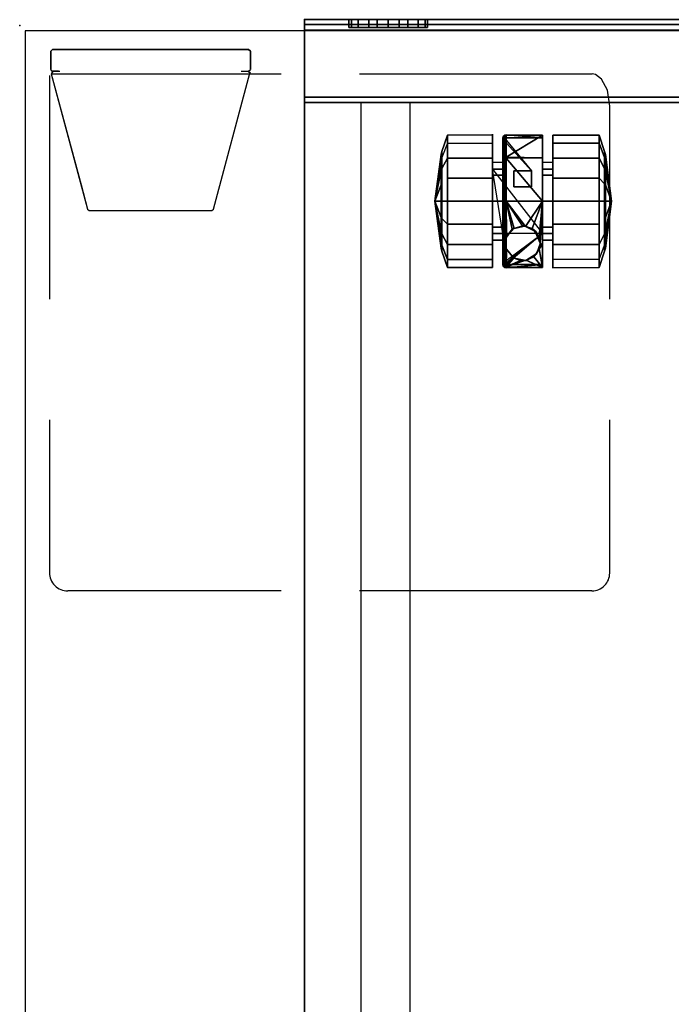
# Model space of a CAD drawing. Units: inches. Extents: x -74 to 74, y -74 to 87.
# Drawn here: x -74 to -66, y 13 to 24 of the extents above; entities that cross this region are included whole.
import ezdxf

# ---------------------------------------------------------------- set-up
doc = ezdxf.new("R2010")
doc.units = ezdxf.units.IN
doc.header["$MEASUREMENT"] = 0
for name, color, linetype in [('STORAGE', 4, 'Continuous'), ('STORAGE-CASTER', 4, 'Continuous'), ('STORAGE-FRONTLAMINATE', 4, 'Continuous'), ('STORAGE-LOCK', 4, 'Continuous'), ('STORAGE-TOPLAMINATE', 4, 'Continuous'), ('WKSURF', 6, 'Continuous')]:
    doc.layers.add(name, color=color, linetype=linetype)

# ---------------------------------------------------------------- blocks, each defined once
blk = doc.blocks.new('VFM11K_18BFL03L_0T')
at = {"layer": 'STORAGE'}
blk.add_point((15.646, 0), dxfattribs=at)
for points in [[(0, 17.875, 20.234), (0, 0.932, 20.234), (15.646, 0.932, 20.234), (15.646, 17.875, 20.234)], [(0, 17.875, 20.159), (0, 0.932, 20.159), (15.646, 0.932, 20.159), (15.646, 17.875, 20.159)], [(15.646, 17.875, 20.234), (15.646, 17.875, 20.159), (15.646, 0.932, 20.159), (15.646, 0.932, 20.234)], [(15.646, 0.932, 20.159), (15.646, 0.932, 2.534), (15.646, 17.875, 2.534), (15.646, 17.875, 20.159)], [(15.646, 17.875, 2.534), (15.646, 17.875, 1.034), (15.646, 0.119, 1.034), (15.646, 0.119, 2.534)], [(15.646, 17.125, 1.034), (15.007, 17.125, 1.034), (15.007, 0.932, 1.034), (15.646, 0.932, 1.034)], [(15.646, 17.125, 2.534), (15.007, 17.125, 2.534), (15.007, 0.932, 2.534), (15.646, 0.932, 2.534)], [(15.646, 16.578, 2.534), (14.455, 16.578, 2.534), (14.455, 0.932, 2.534), (15.646, 0.932, 2.534)], [(15.646, 16.578, 20.159), (14.455, 16.578, 20.159), (14.455, 0.932, 20.159), (15.646, 0.932, 20.159)], [(0, 0.932, 20.234), (0, 0.932, 20.159), (15.646, 0.932, 20.159), (15.646, 0.932, 20.234)], [(0, 0.932, 1.034), (0, 0.119, 1.034), (15.646, 0.119, 1.034), (15.646, 0.932, 1.034)], [(0, 0.932, 2.534), (0, 0.119, 2.534), (15.646, 0.119, 2.534), (15.646, 0.932, 2.534)], [(15.646, 0.932, 20.159), (14.455, 0.932, 20.159), (14.455, 0.932, 2.534), (15.646, 0.932, 2.534)], [(0, 0.119, 2.534), (0, 0.119, 1.034), (15.646, 0.119, 1.034), (15.646, 0.119, 2.534)]]:
    blk.add_3dface(points, dxfattribs=at)
at = {"layer": 'STORAGE-CASTER'}
for points in [[(12.329, 2.701, 0.333), (12.267, 2.54, 0.426), (12.267, 2.607, 0.81), (12.329, 2.791, 0.842)], [(12.329, 2.791, 0.842), (12.267, 2.607, 0.81), (12.267, 2.412, 1.148), (12.329, 2.532, 1.291)], [(12.329, 2.791, 0.842), (12.329, 2.532, 1.291), (12.849, 2.532, 1.291), (12.849, 2.791, 0.842)], [(13.374, 2.759, 0.459), (13.374, 2.759, 0.459), (12.965, 2.759, 0.459), (13.374, 2.795, 0.816)], [(12.965, 2.792, 0.839), (12.965, 2.792, 0.839), (13.374, 2.795, 0.816), (12.965, 2.759, 0.459)], [(13.374, 2.795, 0.816), (13.374, 2.795, 0.816), (12.965, 2.792, 0.839), (13.374, 2.785, 0.836)], [(13.154, 2.712, 1.069), (13.154, 2.712, 1.069), (13.374, 2.785, 0.836), (12.965, 2.792, 0.839)], [(12.965, 2.534, 1.289), (12.965, 2.534, 1.289), (13.002, 2.584, 1.243), (12.965, 2.792, 0.839)], [(12.965, 2.792, 0.839), (13.002, 2.584, 1.243), (13.043, 2.641, 1.173), (13.065, 2.673, 1.135)], [(13.151, 2.712, 1.069), (13.151, 2.712, 1.069), (12.965, 2.792, 0.839), (13.065, 2.673, 1.135)], [(12.965, 2.792, 0.839), (12.965, 2.792, 0.839), (13.151, 2.712, 1.069), (13.154, 2.712, 1.069)], [(13.374, 2.785, 0.836), (13.374, 2.785, 0.836), (13.154, 2.712, 1.069), (13.214, 2.714, 1.066)], [(13.214, 2.714, 1.066), (13.214, 2.714, 1.066), (13.287, 2.689, 1.11), (13.374, 2.785, 0.836)], [(13.289, 2.688, 1.111), (13.289, 2.688, 1.111), (13.374, 2.785, 0.836), (13.287, 2.689, 1.11)], [(13.374, 2.785, 0.836), (13.374, 2.785, 0.836), (13.289, 2.688, 1.111), (13.373, 2.586, 1.241)], [(13.373, 2.586, 1.241), (13.373, 2.586, 1.241), (13.374, 2.584, 1.243), (13.374, 2.785, 0.836)], [(13.374, 2.795, 0.816), (13.374, 2.795, 0.816), (13.392, 2.791, 0.815), (13.374, 2.759, 0.459)], [(13.392, 2.791, 0.815), (13.392, 2.791, 0.815), (13.374, 2.795, 0.816), (13.374, 2.785, 0.836)], [(13.389, 2.756, 0.459), (13.389, 2.756, 0.459), (13.374, 2.759, 0.459), (13.392, 2.791, 0.815)], [(13.374, 2.785, 0.836), (13.374, 2.785, 0.836), (13.392, 2.539, 1.278), (13.392, 2.791, 0.815)], [(13.392, 2.539, 1.278), (13.392, 2.539, 1.278), (13.374, 2.785, 0.836), (13.374, 2.584, 1.243)], [(13.392, 2.791, 0.815), (13.392, 2.791, 0.815), (13.392, 2.754, 0.459), (13.389, 2.756, 0.459)], [(13.392, 2.754, 0.459), (13.392, 2.754, 0.459), (13.392, 2.791, 0.815), (13.408, 2.776, 0.813)], [(13.408, 2.776, 0.813), (13.392, 2.791, 0.815), (13.392, 2.539, 1.278), (13.408, 2.529, 1.267)], [(13.408, 2.776, 0.813), (13.408, 2.776, 0.813), (13.403, 2.745, 0.459), (13.392, 2.754, 0.459)], [(13.403, 2.745, 0.459), (13.403, 2.745, 0.459), (13.408, 2.776, 0.813), (13.406, 2.737, 0.459)], [(13.406, 2.737, 0.459), (13.408, 2.776, 0.813), (13.412, 2.758, 0.811), (13.412, 2.719, 0.459)], [(13.412, 2.518, 1.253), (13.412, 2.758, 0.811), (13.408, 2.776, 0.813), (13.408, 2.529, 1.267)], [(14.038, 2.791, 0.842), (14.038, 2.701, 0.333), (13.528, 2.701, 0.333), (13.528, 2.791, 0.842)], [(14.038, 2.532, 1.291), (14.038, 2.791, 0.842), (13.528, 2.791, 0.842), (13.528, 2.532, 1.291)], [(14.038, 2.532, 1.291), (14.1, 2.412, 1.148), (14.1, 2.607, 0.81), (14.038, 2.791, 0.842)], [(14.038, 2.791, 0.842), (14.1, 2.607, 0.81), (14.1, 2.54, 0.426), (14.038, 2.701, 0.333)], [(12.329, 2.305, 0), (12.329, 2.701, 0.333), (12.849, 2.701, 0.333), (12.849, 2.305, 0)], [(13.392, 2.754, 0.459), (12.965, 2.408, 0.459), (13.374, 2.759, 0.459), (13.392, 2.754, 0.459)], [(13.392, 2.754, 0.459), (13.392, 2.754, 0.459), (13.406, 2.737, 0.459), (12.965, 2.408, 0.459)], [(13.154, 2.713, 1.594), (13.154, 2.713, 1.594), (13.043, 2.641, 1.173), (13.037, 2.645, 1.594)], [(13.043, 2.641, 1.173), (13.043, 2.641, 1.173), (13.154, 2.713, 1.594), (13.065, 2.673, 1.135)], [(13.154, 2.713, 1.594), (13.154, 2.713, 1.594), (13.154, 2.712, 1.069), (13.065, 2.673, 1.135)], [(13.151, 2.712, 1.069), (13.151, 2.712, 1.069), (13.065, 2.673, 1.135), (13.154, 2.712, 1.069)], [(13.154, 2.712, 1.069), (13.154, 2.712, 1.069), (13.154, 2.713, 1.594), (13.214, 2.714, 1.066)], [(13.287, 2.689, 1.594), (13.287, 2.689, 1.594), (13.214, 2.714, 1.066), (13.154, 2.713, 1.594)], [(13.214, 2.714, 1.066), (13.214, 2.714, 1.066), (13.287, 2.689, 1.594), (13.287, 2.689, 1.11)], [(13.287, 2.689, 1.11), (13.287, 2.689, 1.11), (13.287, 2.689, 1.594), (13.289, 2.688, 1.111)], [(13.289, 2.688, 1.111), (13.287, 2.689, 1.594), (13.374, 2.586, 1.594), (13.373, 2.586, 1.241)], [(14.038, 2.701, 0.333), (14.038, 2.305, 0), (13.528, 2.305, 0), (13.528, 2.701, 0.333)], [(14.038, 2.701, 0.333), (14.1, 2.54, 0.426), (14.1, 2.241, 0.175), (14.038, 2.305, 0)], [(12.189, 2.046, 0.711), (12.189, 2.046, 0.711), (12.258, 2.574, 0.804), (12.258, 2.51, 0.443)], [(12.258, 2.39, 1.122), (12.258, 2.39, 1.122), (12.258, 2.574, 0.804), (12.189, 2.046, 0.711)], [(12.258, 2.39, 1.122), (12.267, 2.412, 1.148), (12.267, 2.607, 0.81), (12.258, 2.574, 0.804)], [(12.258, 2.574, 0.804), (12.267, 2.607, 0.81), (12.267, 2.54, 0.426), (12.258, 2.51, 0.443)], [(13.002, 2.584, 1.243), (13.002, 2.584, 1.243), (12.965, 2.534, 1.289), (12.992, 2.534, 1.289)], [(13.037, 2.645, 1.594), (12.992, 2.534, 1.289), (12.992, 2.534, 1.289), (12.991, 2.519, 1.594)], [(13.002, 2.584, 1.243), (13.002, 2.584, 1.243), (12.992, 2.534, 1.289), (13.037, 2.645, 1.594)], [(13.002, 2.584, 1.243), (13.002, 2.584, 1.243), (13.037, 2.645, 1.594), (13.043, 2.641, 1.173)], [(13.374, 2.586, 1.594), (13.374, 2.586, 1.594), (13.374, 2.584, 1.243), (13.373, 2.586, 1.241)], [(13.374, 2.451, 1.594), (13.374, 2.451, 1.594), (13.374, 2.454, 1.348), (13.374, 2.586, 1.594)], [(13.385, 2.519, 1.299), (13.385, 2.519, 1.299), (13.374, 2.586, 1.594), (13.374, 2.454, 1.348)], [(13.374, 2.586, 1.594), (13.374, 2.586, 1.594), (13.385, 2.519, 1.299), (13.382, 2.541, 1.28)], [(13.374, 2.584, 1.243), (13.374, 2.584, 1.243), (13.374, 2.586, 1.594), (13.382, 2.541, 1.28)], [(13.374, 2.584, 1.243), (13.374, 2.584, 1.243), (13.382, 2.541, 1.28), (13.392, 2.539, 1.278)], [(14.109, 2.51, 0.443), (14.1, 2.54, 0.426), (14.1, 2.607, 0.81), (14.109, 2.574, 0.804)], [(14.109, 2.574, 0.804), (14.1, 2.607, 0.81), (14.1, 2.412, 1.148), (14.109, 2.39, 1.122)], [(14.178, 2.046, 0.711), (14.178, 2.046, 0.711), (14.109, 2.574, 0.804), (14.109, 2.39, 1.122)], [(14.178, 2.046, 0.711), (14.178, 2.046, 0.711), (14.109, 2.51, 0.443), (14.109, 2.574, 0.804)], [(12.189, 2.046, 0.711), (12.189, 2.046, 0.711), (12.258, 2.51, 0.443), (12.258, 2.229, 0.207)], [(12.258, 2.51, 0.443), (12.267, 2.54, 0.426), (12.267, 2.241, 0.175), (12.258, 2.229, 0.207)], [(12.329, 2.532, 1.291), (12.267, 2.412, 1.148), (12.267, 2.046, 1.281), (12.329, 2.046, 1.468)], [(12.329, 2.532, 1.291), (12.329, 2.046, 1.468), (12.849, 2.046, 1.468), (12.849, 2.532, 1.291)], [(12.965, 2.484, 0.763), (12.965, 2.408, 0.459), (12.849, 2.408, 0.459), (12.849, 2.484, 0.763)], [(12.965, 2.339, 1.041), (12.965, 2.484, 0.763), (12.849, 2.484, 0.763), (12.849, 2.339, 1.041)], [(12.992, 2.534, 1.289), (12.992, 2.534, 1.289), (12.992, 2.534, 1.289), (12.965, 2.534, 1.289)], [(12.992, 2.534, 1.289), (12.992, 2.534, 1.289), (12.965, 2.534, 1.289), (12.994, 2.519, 1.3)], [(12.965, 2.046, 1.468), (12.965, 2.046, 1.468), (12.994, 2.519, 1.3), (12.965, 2.534, 1.289)], [(12.994, 2.519, 1.3), (12.994, 2.519, 1.3), (12.965, 2.046, 1.468), (13.002, 2.454, 1.348)], [(12.965, 2.046, 1.468), (12.965, 2.046, 1.468), (13.005, 2.446, 1.353), (13.002, 2.454, 1.348)], [(12.965, 2.046, 1.468), (13.081, 2.353, 1.402), (13.045, 2.398, 1.379), (13.005, 2.446, 1.353)], [(12.991, 2.519, 1.594), (12.992, 2.534, 1.289), (12.994, 2.519, 1.3), (13.002, 2.454, 1.348)], [(13.002, 2.454, 1.348), (13.002, 2.454, 1.348), (13.005, 2.446, 1.353), (12.991, 2.519, 1.594)], [(13.045, 2.398, 1.379), (13.045, 2.398, 1.379), (12.991, 2.519, 1.594), (13.005, 2.446, 1.353)], [(12.991, 2.519, 1.594), (12.991, 2.519, 1.594), (13.045, 2.398, 1.379), (13.037, 2.392, 1.594)], [(13.287, 2.348, 1.594), (13.287, 2.348, 1.594), (13.306, 2.361, 1.399), (13.374, 2.451, 1.594)], [(13.373, 2.452, 1.349), (13.373, 2.452, 1.349), (13.374, 2.451, 1.594), (13.306, 2.361, 1.399)], [(13.306, 2.361, 1.399), (13.306, 2.361, 1.399), (13.374, 2.046, 1.468), (13.373, 2.452, 1.349)], [(13.374, 2.451, 1.594), (13.374, 2.451, 1.594), (13.373, 2.452, 1.349), (13.374, 2.454, 1.348)], [(13.374, 2.454, 1.348), (13.374, 2.454, 1.348), (13.373, 2.452, 1.349), (13.374, 2.046, 1.468)], [(13.385, 2.519, 1.299), (13.385, 2.519, 1.299), (13.374, 2.046, 1.468), (13.392, 2.046, 1.463)], [(13.374, 2.046, 1.468), (13.374, 2.046, 1.468), (13.385, 2.519, 1.299), (13.374, 2.454, 1.348)], [(13.385, 2.519, 1.299), (13.385, 2.519, 1.299), (13.392, 2.539, 1.278), (13.382, 2.541, 1.28)], [(13.392, 2.539, 1.278), (13.392, 2.539, 1.278), (13.385, 2.519, 1.299), (13.392, 2.046, 1.463)], [(13.408, 2.529, 1.267), (13.392, 2.539, 1.278), (13.392, 2.046, 1.463), (13.408, 2.046, 1.448)], [(13.412, 2.046, 1.43), (13.412, 2.518, 1.253), (13.408, 2.529, 1.267), (13.408, 2.046, 1.448)], [(13.528, 2.484, 0.763), (13.528, 2.408, 0.459), (13.412, 2.408, 0.459), (13.412, 2.484, 0.763)], [(13.528, 2.339, 1.041), (13.528, 2.484, 0.763), (13.412, 2.484, 0.763), (13.412, 2.339, 1.041)], [(14.038, 2.046, 1.468), (14.038, 2.532, 1.291), (13.528, 2.532, 1.291), (13.528, 2.046, 1.468)], [(14.038, 2.046, 1.468), (14.1, 2.046, 1.281), (14.1, 2.412, 1.148), (14.038, 2.532, 1.291)], [(14.109, 2.229, 0.207), (14.1, 2.241, 0.175), (14.1, 2.54, 0.426), (14.109, 2.51, 0.443)], [(14.109, 2.229, 0.207), (14.109, 2.229, 0.207), (14.109, 2.51, 0.443), (14.178, 2.046, 0.711)], [(12.189, 2.046, 0.711), (12.189, 2.046, 0.711), (12.258, 2.046, 1.247), (12.258, 2.39, 1.122)], [(12.258, 2.046, 1.247), (12.267, 2.046, 1.281), (12.267, 2.412, 1.148), (12.258, 2.39, 1.122)], [(12.965, 2.046, 1.152), (12.965, 2.339, 1.041), (12.849, 2.339, 1.041), (12.849, 2.046, 1.152)], [(13.528, 1.684, 0.459), (13.528, 1.684, 0.459), (12.965, 2.408, 0.459), (13.412, 2.408, 0.459)], [(13.156, 2.332, 1.411), (13.156, 2.332, 1.411), (13.081, 2.353, 1.402), (12.965, 2.046, 1.468)], [(12.965, 2.046, 1.468), (12.965, 2.046, 1.468), (13.374, 2.046, 1.468), (13.156, 2.332, 1.411)], [(13.081, 2.353, 1.402), (13.081, 2.353, 1.402), (13.037, 2.392, 1.594), (13.045, 2.398, 1.379)], [(13.037, 2.392, 1.594), (13.037, 2.392, 1.594), (13.081, 2.353, 1.402), (13.156, 2.332, 1.411)], [(13.156, 2.332, 1.411), (13.156, 2.332, 1.411), (13.154, 2.325, 1.594), (13.037, 2.392, 1.594)], [(13.285, 2.354, 1.402), (13.285, 2.354, 1.402), (13.154, 2.325, 1.594), (13.193, 2.322, 1.415)], [(13.154, 2.325, 1.594), (13.154, 2.325, 1.594), (13.285, 2.354, 1.402), (13.287, 2.348, 1.594)], [(13.156, 2.332, 1.411), (13.156, 2.332, 1.411), (13.193, 2.322, 1.415), (13.154, 2.325, 1.594)], [(13.193, 2.322, 1.415), (13.193, 2.322, 1.415), (13.156, 2.332, 1.411), (13.374, 2.046, 1.468)], [(13.285, 2.354, 1.402), (13.285, 2.354, 1.402), (13.193, 2.322, 1.415), (13.374, 2.046, 1.468)], [(13.306, 2.361, 1.399), (13.306, 2.361, 1.399), (13.287, 2.348, 1.594), (13.285, 2.354, 1.402)], [(13.374, 2.046, 1.468), (13.374, 2.046, 1.468), (13.306, 2.361, 1.399), (13.285, 2.354, 1.402)], [(13.528, 2.046, 1.152), (13.528, 2.339, 1.041), (13.412, 2.339, 1.041), (13.412, 2.046, 1.152)], [(14.109, 2.39, 1.122), (14.1, 2.412, 1.148), (14.1, 2.046, 1.281), (14.109, 2.046, 1.247)], [(14.109, 2.39, 1.122), (14.109, 2.39, 1.122), (14.109, 2.046, 1.247), (14.178, 2.046, 0.711)], [(12.189, 2.046, 0.711), (12.189, 2.046, 0.711), (12.258, 2.229, 0.207), (12.258, 2.046, 0.175)], [(12.258, 2.229, 0.207), (12.267, 2.241, 0.175), (12.267, 2.046, 0.141), (12.258, 2.046, 0.175)], [(12.329, 1.787, 0), (12.329, 2.305, 0), (12.849, 2.305, 0), (12.849, 1.787, 0)], [(14.038, 2.305, 0), (14.038, 1.787, 0), (13.528, 1.787, 0), (13.528, 2.305, 0)], [(14.109, 2.046, 0.175), (14.1, 2.046, 0.141), (14.1, 2.241, 0.175), (14.109, 2.229, 0.207)], [(14.178, 2.046, 0.711), (14.178, 2.046, 0.711), (14.109, 2.046, 0.175), (14.109, 2.229, 0.207)], [(12.189, 2.046, 0.711), (12.189, 2.046, 0.711), (12.258, 2.046, 0.175), (12.258, 1.863, 0.207)], [(12.189, 2.046, 0.711), (12.189, 2.046, 0.711), (12.258, 1.518, 0.804), (12.258, 1.701, 1.122)], [(12.189, 2.046, 0.711), (12.189, 2.046, 0.711), (12.258, 1.582, 0.443), (12.258, 1.518, 0.804)], [(12.258, 1.863, 0.207), (12.258, 1.863, 0.207), (12.258, 1.582, 0.443), (12.189, 2.046, 0.711)], [(12.258, 1.701, 1.122), (12.258, 1.701, 1.122), (12.258, 2.046, 1.247), (12.189, 2.046, 0.711)], [(12.258, 1.701, 1.122), (12.267, 1.679, 1.148), (12.267, 2.046, 1.281), (12.258, 2.046, 1.247)], [(12.258, 2.046, 0.175), (12.267, 2.046, 0.141), (12.267, 1.851, 0.175), (12.258, 1.863, 0.207)], [(12.329, 2.046, 1.468), (12.267, 2.046, 1.281), (12.267, 1.679, 1.148), (12.329, 1.56, 1.291)], [(12.329, 2.046, 1.468), (12.329, 1.56, 1.291), (12.849, 1.56, 1.291), (12.849, 2.046, 1.468)], [(12.965, 1.753, 1.041), (12.965, 2.046, 1.152), (12.849, 2.046, 1.152), (12.849, 1.753, 1.041)], [(13.374, 2.046, 1.468), (13.374, 2.046, 1.468), (12.965, 2.046, 1.468), (13.374, 1.56, 1.286)], [(12.965, 1.558, 1.289), (12.965, 1.558, 1.289), (13.374, 1.56, 1.286), (12.965, 2.046, 1.468)], [(13.374, 1.56, 1.286), (13.392, 1.552, 1.278), (13.392, 2.046, 1.463), (13.374, 2.046, 1.468)], [(13.408, 2.046, 1.448), (13.392, 2.046, 1.463), (13.392, 1.552, 1.278), (13.408, 1.562, 1.267)], [(13.412, 1.574, 1.253), (13.412, 2.046, 1.43), (13.408, 2.046, 1.448), (13.408, 1.562, 1.267)], [(13.528, 1.753, 1.041), (13.528, 2.046, 1.152), (13.412, 2.046, 1.152), (13.412, 1.753, 1.041)], [(14.038, 1.56, 1.291), (14.038, 2.046, 1.468), (13.528, 2.046, 1.468), (13.528, 1.56, 1.291)], [(14.038, 1.56, 1.291), (14.1, 1.679, 1.148), (14.1, 2.046, 1.281), (14.038, 2.046, 1.468)], [(14.109, 2.046, 1.247), (14.1, 2.046, 1.281), (14.1, 1.679, 1.148), (14.109, 1.701, 1.122)], [(14.109, 1.863, 0.207), (14.1, 1.851, 0.175), (14.1, 2.046, 0.141), (14.109, 2.046, 0.175)], [(14.178, 2.046, 0.711), (14.178, 2.046, 0.711), (14.109, 1.863, 0.207), (14.109, 2.046, 0.175)], [(14.178, 2.046, 0.711), (14.178, 2.046, 0.711), (14.109, 2.046, 1.247), (14.109, 1.701, 1.122)], [(14.178, 2.046, 0.711), (14.178, 2.046, 0.711), (14.109, 1.582, 0.443), (14.109, 1.863, 0.207)], [(14.178, 2.046, 0.711), (14.178, 2.046, 0.711), (14.109, 1.518, 0.804), (14.109, 1.582, 0.443)], [(14.109, 1.701, 1.122), (14.109, 1.701, 1.122), (14.109, 1.518, 0.804), (14.178, 2.046, 0.711)], [(12.258, 1.863, 0.207), (12.267, 1.851, 0.175), (12.267, 1.552, 0.426), (12.258, 1.582, 0.443)], [(12.329, 1.391, 0.333), (12.267, 1.552, 0.426), (12.267, 1.851, 0.175), (12.329, 1.787, 0)], [(12.329, 1.391, 0.333), (12.329, 1.787, 0), (12.849, 1.787, 0), (12.849, 1.391, 0.333)], [(13.089, 1.705, 0.459), (13.089, 1.884, 0.459), (13.288, 1.884, 0.459), (13.288, 1.705, 0.459)], [(14.038, 1.787, 0), (14.038, 1.391, 0.333), (13.528, 1.391, 0.333), (13.528, 1.787, 0)], [(14.109, 1.582, 0.443), (14.1, 1.552, 0.426), (14.1, 1.851, 0.175), (14.109, 1.863, 0.207)], [(12.258, 1.518, 0.804), (12.267, 1.484, 0.81), (12.267, 1.679, 1.148), (12.258, 1.701, 1.122)], [(12.329, 1.56, 1.291), (12.267, 1.679, 1.148), (12.267, 1.484, 0.81), (12.329, 1.301, 0.842)], [(12.965, 1.608, 0.763), (12.965, 1.753, 1.041), (12.849, 1.753, 1.041), (12.849, 1.608, 0.763)], [(13.392, 1.338, 0.459), (13.089, 1.705, 0.459), (13.406, 1.355, 0.459)], [(13.528, 1.608, 0.763), (13.528, 1.753, 1.041), (13.412, 1.753, 1.041), (13.412, 1.608, 0.763)], [(14.038, 1.301, 0.842), (14.1, 1.484, 0.81), (14.1, 1.679, 1.148), (14.038, 1.56, 1.291)], [(14.109, 1.701, 1.122), (14.1, 1.679, 1.148), (14.1, 1.484, 0.81), (14.109, 1.518, 0.804)], [(12.258, 1.582, 0.443), (12.267, 1.552, 0.426), (12.267, 1.484, 0.81), (12.258, 1.518, 0.804)], [(12.329, 1.56, 1.291), (12.329, 1.301, 0.842), (12.849, 1.301, 0.842), (12.849, 1.56, 1.291)], [(13.374, 1.56, 1.286), (13.374, 1.56, 1.286), (12.965, 1.558, 1.289), (13.374, 1.549, 1.282)], [(12.965, 1.3, 0.839), (12.965, 1.3, 0.839), (13.374, 1.549, 1.282), (12.965, 1.558, 1.289)], [(13.374, 1.549, 1.282), (13.374, 1.549, 1.282), (13.392, 1.552, 1.278), (13.374, 1.56, 1.286)], [(13.408, 1.562, 1.267), (13.392, 1.552, 1.278), (13.392, 1.301, 0.815), (13.408, 1.316, 0.813)], [(13.412, 1.334, 0.811), (13.412, 1.574, 1.253), (13.408, 1.562, 1.267), (13.408, 1.316, 0.813)], [(14.038, 1.301, 0.842), (14.038, 1.56, 1.291), (13.528, 1.56, 1.291), (13.528, 1.301, 0.842)], [(14.109, 1.518, 0.804), (14.1, 1.484, 0.81), (14.1, 1.552, 0.426), (14.109, 1.582, 0.443)], [(12.329, 1.301, 0.842), (12.267, 1.484, 0.81), (12.267, 1.552, 0.426), (12.329, 1.391, 0.333)], [(13.374, 1.549, 1.282), (13.374, 1.549, 1.282), (12.965, 1.3, 0.839), (13.374, 1.307, 0.835)], [(13.374, 1.307, 0.835), (13.392, 1.301, 0.815), (13.392, 1.552, 1.278), (13.374, 1.549, 1.282)], [(14.038, 1.391, 0.333), (14.1, 1.552, 0.426), (14.1, 1.484, 0.81), (14.038, 1.301, 0.842)], [(12.329, 1.301, 0.842), (12.329, 1.391, 0.333), (12.849, 1.391, 0.333), (12.849, 1.301, 0.842)], [(12.965, 1.333, 0.459), (12.965, 1.333, 0.459), (13.374, 1.297, 0.816), (12.965, 1.3, 0.839)], [(13.374, 1.297, 0.816), (13.374, 1.297, 0.816), (12.965, 1.333, 0.459), (13.374, 1.333, 0.459)], [(13.374, 1.333, 0.459), (13.374, 1.333, 0.459), (13.392, 1.338, 0.459), (13.374, 1.297, 0.816)], [(13.392, 1.301, 0.815), (13.392, 1.301, 0.815), (13.374, 1.297, 0.816), (13.392, 1.338, 0.459)], [(13.396, 1.34, 0.459), (13.396, 1.34, 0.459), (13.408, 1.316, 0.813), (13.392, 1.301, 0.815)], [(13.392, 1.301, 0.815), (13.392, 1.301, 0.815), (13.392, 1.338, 0.459), (13.396, 1.34, 0.459)], [(13.408, 1.316, 0.813), (13.408, 1.316, 0.813), (13.396, 1.34, 0.459), (13.406, 1.355, 0.459)], [(13.408, 1.316, 0.813), (13.408, 1.316, 0.813), (13.406, 1.355, 0.459), (13.41, 1.36, 0.459)], [(13.412, 1.334, 0.811), (13.412, 1.334, 0.811), (13.408, 1.316, 0.813), (13.41, 1.36, 0.459)], [(13.41, 1.36, 0.459), (13.41, 1.36, 0.459), (13.412, 1.373, 0.459), (13.412, 1.334, 0.811)], [(13.374, 1.307, 0.835), (13.374, 1.307, 0.835), (12.965, 1.3, 0.839), (13.374, 1.297, 0.816)], [(13.374, 1.297, 0.816), (13.374, 1.297, 0.816), (13.392, 1.301, 0.815), (13.374, 1.307, 0.835)]]:
    blk.add_3dface(points, dxfattribs=at)
for points, invisible_edges in [([(12.329, 2.791, 0.842), (12.329, 2.791, 0.842), (12.849, 2.802, 0.711), (12.329, 2.701, 0.333)], 6), ([(12.849, 2.701, 0.333), (12.849, 2.701, 0.333), (12.329, 2.701, 0.333), (12.849, 2.802, 0.711)], 6), ([(12.329, 2.791, 0.842), (12.329, 2.791, 0.842), (12.849, 2.791, 0.842), (12.849, 2.802, 0.711)], 11), ([(12.849, 2.802, 0.711), (12.849, 2.802, 0.711), (12.849, 2.791, 0.842), (12.849, 2.484, 0.763)], 13), ([(12.849, 2.408, 0.459), (12.849, 2.408, 0.459), (12.849, 2.802, 0.711), (12.849, 2.484, 0.763)], 6), ([(12.849, 2.802, 0.711), (12.849, 2.802, 0.711), (12.849, 2.408, 0.459), (12.849, 2.701, 0.333)], 6), ([(12.849, 2.532, 1.291), (12.849, 2.532, 1.291), (12.849, 2.484, 0.763), (12.849, 2.791, 0.842)], 6), ([(12.965, 2.792, 0.839), (12.965, 2.792, 0.839), (12.965, 2.339, 1.041), (12.965, 2.534, 1.289)], 6), ([(12.965, 2.339, 1.041), (12.965, 2.339, 1.041), (12.965, 2.792, 0.839), (12.965, 2.484, 0.763)], 6), ([(12.965, 2.759, 0.459), (12.965, 2.759, 0.459), (12.965, 2.484, 0.763), (12.965, 2.792, 0.839)], 6), ([(13.528, 2.791, 0.842), (13.528, 2.791, 0.842), (13.528, 2.339, 1.041), (13.528, 2.532, 1.291)], 6), ([(13.528, 2.339, 1.041), (13.528, 2.339, 1.041), (13.528, 2.791, 0.842), (13.528, 2.484, 0.763)], 6), ([(13.528, 2.701, 0.333), (13.528, 2.701, 0.333), (13.528, 2.484, 0.763), (13.528, 2.791, 0.842)], 6), ([(12.329, 2.305, 0), (12.329, 2.305, 0), (12.267, 2.54, 0.426), (12.329, 2.701, 0.333)], 6), ([(12.849, 2.408, 0.459), (12.849, 2.408, 0.459), (12.849, 2.305, 0), (12.849, 2.701, 0.333)], 11), ([(13.374, 2.759, 0.459), (13.374, 2.759, 0.459), (12.965, 2.408, 0.459), (12.965, 2.759, 0.459)], 2), ([(12.965, 2.484, 0.763), (12.965, 2.484, 0.763), (12.965, 2.759, 0.459), (12.965, 2.408, 0.459)], 2), ([(13.412, 2.719, 0.459), (13.412, 2.719, 0.459), (12.965, 2.408, 0.459), (13.406, 2.737, 0.459)], 6), ([(12.965, 2.408, 0.459), (12.965, 2.408, 0.459), (13.412, 2.719, 0.459), (13.412, 2.408, 0.459)], 11), ([(13.389, 2.756, 0.459), (13.389, 2.756, 0.459), (13.392, 2.754, 0.459), (13.374, 2.759, 0.459)], 4), ([(13.406, 2.737, 0.459), (13.406, 2.737, 0.459), (13.392, 2.754, 0.459), (13.403, 2.745, 0.459)], 2), ([(13.412, 2.758, 0.811), (13.412, 2.758, 0.811), (13.412, 2.408, 0.459), (13.412, 2.719, 0.459)], 2), ([(13.412, 2.408, 0.459), (13.412, 2.408, 0.459), (13.412, 2.758, 0.811), (13.412, 2.484, 0.763)], 6), ([(13.412, 2.518, 1.253), (13.412, 2.518, 1.253), (13.412, 2.484, 0.763), (13.412, 2.758, 0.811)], 6), ([(13.528, 2.484, 0.763), (13.528, 2.484, 0.763), (13.528, 2.701, 0.333), (13.528, 2.408, 0.459)], 6), ([(13.528, 2.305, 0), (13.528, 2.305, 0), (13.528, 2.408, 0.459), (13.528, 2.701, 0.333)], 6), ([(12.329, 2.305, 0), (12.329, 2.305, 0), (12.267, 2.241, 0.175), (12.267, 2.54, 0.426)], 11), ([(12.849, 2.484, 0.763), (12.849, 2.484, 0.763), (12.849, 2.532, 1.291), (12.849, 2.339, 1.041)], 6), ([(12.849, 2.046, 1.468), (12.849, 2.046, 1.468), (12.849, 2.339, 1.041), (12.849, 2.532, 1.291)], 6), ([(12.965, 2.534, 1.289), (12.965, 2.534, 1.289), (12.965, 2.046, 1.152), (12.965, 2.046, 1.468)], 6), ([(12.965, 2.046, 1.152), (12.965, 2.046, 1.152), (12.965, 2.534, 1.289), (12.965, 2.339, 1.041)], 6), ([(13.412, 2.484, 0.763), (13.412, 2.484, 0.763), (13.412, 2.518, 1.253), (13.412, 2.339, 1.041)], 6), ([(13.412, 2.046, 1.43), (13.412, 2.046, 1.43), (13.412, 2.339, 1.041), (13.412, 2.518, 1.253)], 6), ([(13.528, 2.532, 1.291), (13.528, 2.532, 1.291), (13.528, 2.046, 1.152), (13.528, 2.046, 1.468)], 6), ([(13.528, 2.046, 1.152), (13.528, 2.046, 1.152), (13.528, 2.532, 1.291), (13.528, 2.339, 1.041)], 6), ([(13.089, 1.884, 0.459), (13.089, 1.884, 0.459), (12.849, 1.684, 0.459), (12.849, 2.408, 0.459)], 11), ([(12.965, 2.408, 0.459), (12.965, 2.408, 0.459), (13.089, 1.884, 0.459), (12.849, 2.408, 0.459)], 6), ([(12.849, 1.684, 0.459), (12.849, 1.684, 0.459), (12.849, 1.787, 0), (12.849, 2.408, 0.459)], 6), ([(12.849, 2.305, 0), (12.849, 2.305, 0), (12.849, 2.408, 0.459), (12.849, 1.787, 0)], 6), ([(12.849, 2.339, 1.041), (12.849, 2.339, 1.041), (12.849, 2.046, 1.468), (12.849, 2.046, 1.152)], 6), ([(13.412, 1.684, 0.459), (13.412, 1.684, 0.459), (12.965, 2.408, 0.459), (13.528, 1.684, 0.459)], 6), ([(13.089, 1.884, 0.459), (13.089, 1.884, 0.459), (12.965, 2.408, 0.459), (13.288, 1.884, 0.459)], 6), ([(13.528, 1.684, 0.459), (13.528, 1.684, 0.459), (13.412, 2.408, 0.459), (13.528, 2.408, 0.459)], 2), ([(13.412, 2.339, 1.041), (13.412, 2.339, 1.041), (13.412, 2.046, 1.43), (13.412, 2.046, 1.152)], 6), ([(13.528, 2.408, 0.459), (13.528, 2.408, 0.459), (13.528, 2.305, 0), (13.528, 1.684, 0.459)], 6), ([(12.329, 1.787, 0), (12.329, 1.787, 0), (12.267, 2.046, 0.141), (12.329, 2.305, 0)], 6), ([(12.267, 2.241, 0.175), (12.267, 2.241, 0.175), (12.329, 2.305, 0), (12.267, 2.046, 0.141)], 6), ([(13.528, 1.787, 0), (13.528, 1.787, 0), (13.528, 1.684, 0.459), (13.528, 2.305, 0)], 6), ([(14.1, 2.046, 0.141), (14.1, 2.046, 0.141), (14.038, 2.305, 0), (14.1, 2.241, 0.175)], 6), ([(14.038, 2.305, 0), (14.038, 2.305, 0), (14.1, 2.046, 0.141), (14.038, 1.787, 0)], 6), ([(12.267, 2.046, 0.141), (12.267, 2.046, 0.141), (12.329, 1.787, 0), (12.267, 1.851, 0.175)], 6), ([(12.849, 1.56, 1.291), (12.849, 1.56, 1.291), (12.849, 2.046, 1.152), (12.849, 2.046, 1.468)], 6), ([(12.849, 2.046, 1.152), (12.849, 2.046, 1.152), (12.849, 1.56, 1.291), (12.849, 1.753, 1.041)], 6), ([(12.965, 2.046, 1.468), (12.965, 2.046, 1.468), (12.965, 1.753, 1.041), (12.965, 1.558, 1.289)], 6), ([(12.965, 1.753, 1.041), (12.965, 1.753, 1.041), (12.965, 2.046, 1.468), (12.965, 2.046, 1.152)], 6), ([(13.412, 1.574, 1.253), (13.412, 1.574, 1.253), (13.412, 2.046, 1.152), (13.412, 2.046, 1.43)], 6), ([(13.412, 2.046, 1.152), (13.412, 2.046, 1.152), (13.412, 1.574, 1.253), (13.412, 1.753, 1.041)], 6), ([(13.528, 2.046, 1.468), (13.528, 2.046, 1.468), (13.528, 1.753, 1.041), (13.528, 1.56, 1.291)], 6), ([(13.528, 1.753, 1.041), (13.528, 1.753, 1.041), (13.528, 2.046, 1.468), (13.528, 2.046, 1.152)], 6), ([(14.1, 1.851, 0.175), (14.1, 1.851, 0.175), (14.038, 1.787, 0), (14.1, 2.046, 0.141)], 6), ([(12.849, 1.684, 0.459), (12.849, 1.684, 0.459), (13.089, 1.884, 0.459), (12.965, 1.684, 0.459)], 6), ([(12.849, 1.787, 0), (12.849, 1.787, 0), (12.849, 1.684, 0.459), (12.849, 1.391, 0.333)], 6), ([(13.089, 1.705, 0.459), (13.089, 1.705, 0.459), (12.965, 1.684, 0.459), (13.089, 1.884, 0.459)], 6), ([(13.288, 1.884, 0.459), (13.288, 1.884, 0.459), (13.412, 1.373, 0.459), (13.288, 1.705, 0.459)], 6), ([(13.412, 1.373, 0.459), (13.412, 1.373, 0.459), (13.288, 1.884, 0.459), (13.412, 1.684, 0.459)], 6), ([(13.528, 1.684, 0.459), (13.528, 1.684, 0.459), (13.528, 1.787, 0), (13.528, 1.391, 0.333)], 11), ([(14.038, 1.787, 0), (14.038, 1.787, 0), (14.1, 1.851, 0.175), (14.1, 1.552, 0.426)], 11), ([(14.038, 1.787, 0), (14.038, 1.787, 0), (14.1, 1.552, 0.426), (14.038, 1.391, 0.333)], 6), ([(12.849, 1.301, 0.842), (12.849, 1.301, 0.842), (12.849, 1.753, 1.041), (12.849, 1.56, 1.291)], 6), ([(12.849, 1.753, 1.041), (12.849, 1.753, 1.041), (12.849, 1.301, 0.842), (12.849, 1.608, 0.763)], 6), ([(12.849, 1.608, 0.763), (12.849, 1.608, 0.763), (12.849, 1.391, 0.333), (12.849, 1.684, 0.459)], 6), ([(12.965, 1.608, 0.763), (12.965, 1.608, 0.763), (12.849, 1.608, 0.763), (12.965, 1.684, 0.459)], 6), ([(12.849, 1.608, 0.763), (12.849, 1.608, 0.763), (12.849, 1.684, 0.459), (12.965, 1.684, 0.459)], 9), ([(12.965, 1.608, 0.763), (12.965, 1.608, 0.763), (12.965, 1.558, 1.289), (12.965, 1.753, 1.041)], 6), ([(12.965, 1.333, 0.459), (12.965, 1.333, 0.459), (13.089, 1.705, 0.459), (13.374, 1.333, 0.459)], 6), ([(13.089, 1.705, 0.459), (13.089, 1.705, 0.459), (12.965, 1.333, 0.459), (12.965, 1.684, 0.459)], 11), ([(12.965, 1.3, 0.839), (12.965, 1.3, 0.839), (12.965, 1.684, 0.459), (12.965, 1.333, 0.459)], 2), ([(12.965, 1.684, 0.459), (12.965, 1.684, 0.459), (12.965, 1.3, 0.839), (12.965, 1.608, 0.763)], 6), ([(13.406, 1.355, 0.459), (13.406, 1.355, 0.459), (13.089, 1.705, 0.459), (13.41, 1.36, 0.459)], 6), ([(13.288, 1.705, 0.459), (13.288, 1.705, 0.459), (13.41, 1.36, 0.459), (13.089, 1.705, 0.459)], 6), ([(13.392, 1.338, 0.459), (13.392, 1.338, 0.459), (13.374, 1.333, 0.459), (13.089, 1.705, 0.459)], 13), ([(13.41, 1.36, 0.459), (13.41, 1.36, 0.459), (13.288, 1.705, 0.459), (13.412, 1.373, 0.459)], 6), ([(13.412, 1.334, 0.811), (13.412, 1.334, 0.811), (13.412, 1.753, 1.041), (13.412, 1.574, 1.253)], 6), ([(13.412, 1.753, 1.041), (13.412, 1.753, 1.041), (13.412, 1.334, 0.811), (13.412, 1.608, 0.763)], 6), ([(13.528, 1.608, 0.763), (13.528, 1.608, 0.763), (13.412, 1.608, 0.763), (13.528, 1.684, 0.459)], 6), ([(13.412, 1.608, 0.763), (13.412, 1.608, 0.763), (13.412, 1.684, 0.459), (13.528, 1.684, 0.459)], 9), ([(13.412, 1.608, 0.763), (13.412, 1.608, 0.763), (13.412, 1.373, 0.459), (13.412, 1.684, 0.459)], 2), ([(13.528, 1.608, 0.763), (13.528, 1.608, 0.763), (13.528, 1.56, 1.291), (13.528, 1.753, 1.041)], 6), ([(13.528, 1.684, 0.459), (13.528, 1.684, 0.459), (13.528, 1.289, 0.711), (13.528, 1.608, 0.763)], 6), ([(13.528, 1.289, 0.711), (13.528, 1.289, 0.711), (13.528, 1.684, 0.459), (13.528, 1.391, 0.333)], 6), ([(12.849, 1.391, 0.333), (12.849, 1.391, 0.333), (12.849, 1.608, 0.763), (12.849, 1.301, 0.842)], 6), ([(12.965, 1.558, 1.289), (12.965, 1.558, 1.289), (12.965, 1.608, 0.763), (12.965, 1.3, 0.839)], 6), ([(13.412, 1.373, 0.459), (13.412, 1.373, 0.459), (13.412, 1.608, 0.763), (13.412, 1.334, 0.811)], 6), ([(13.528, 1.289, 0.711), (13.528, 1.289, 0.711), (13.528, 1.301, 0.842), (13.528, 1.608, 0.763)], 13), ([(13.528, 1.56, 1.291), (13.528, 1.56, 1.291), (13.528, 1.608, 0.763), (13.528, 1.301, 0.842)], 6), ([(13.396, 1.34, 0.459), (13.396, 1.34, 0.459), (13.392, 1.338, 0.459), (13.406, 1.355, 0.459)], 4), ([(14.038, 1.301, 0.842), (14.038, 1.301, 0.842), (13.528, 1.289, 0.711), (14.038, 1.391, 0.333)], 6), ([(13.528, 1.391, 0.333), (13.528, 1.391, 0.333), (14.038, 1.391, 0.333), (13.528, 1.289, 0.711)], 6), ([(14.038, 1.301, 0.842), (14.038, 1.301, 0.842), (13.528, 1.301, 0.842), (13.528, 1.289, 0.711)], 11)]:
    blk.add_3dface(points, dxfattribs=dict(at, invisible_edges=invisible_edges))
at = {"layer": 'STORAGE-FRONTLAMINATE'}
for points in [[(0, 0.874, 2.599), (0, 0, 2.599), (15.646, 0, 2.599), (15.646, 0.874, 2.599)], [(0, 0.874, 14.224), (0, 0, 14.224), (15.646, 0, 14.224), (15.646, 0.874, 14.224)], [(0, 0.874, 14.349), (0, 0, 14.349), (15.646, 0, 14.349), (15.646, 0.874, 14.349)], [(0, 0.874, 20.099), (0, 0, 20.099), (15.646, 0, 20.099), (15.646, 0.874, 20.099)], [(0, 0.874, 14.224), (0, 0.874, 2.599), (15.646, 0.874, 2.599), (15.646, 0.874, 14.224)], [(0, 0.874, 20.099), (0, 0.874, 14.349), (15.646, 0.874, 14.349), (15.646, 0.874, 20.099)], [(15.646, 0, 20.099), (15.646, 0, 14.349), (15.646, 0.874, 14.349), (15.646, 0.874, 20.099)], [(15.646, 0, 14.224), (15.646, 0, 2.599), (15.646, 0.874, 2.599), (15.646, 0.874, 14.224)], [(0, 0, 14.224), (0, 0, 2.599), (15.646, 0, 2.599), (15.646, 0, 14.224)], [(0, 0, 20.099), (0, 0, 14.349), (15.646, 0, 14.349), (15.646, 0, 20.099)]]:
    blk.add_3dface(points, dxfattribs=at)
at = {"layer": 'STORAGE-LOCK'}
for points in [[(14.261, 0, 16.753), (14.289, 0, 16.907), (14.289, 0.09, 16.907), (14.261, 0.09, 16.753)], [(14.261, 0.09, 16.753), (14.289, 0.09, 16.599), (14.289, 0, 16.599), (14.261, 0, 16.753)], [(14.289, 0, 16.907), (14.365, 0, 17.039), (14.365, 0.09, 17.039), (14.289, 0.09, 16.907)], [(14.289, 0.09, 16.599), (14.365, 0.09, 16.468), (14.365, 0, 16.468), (14.289, 0, 16.599)], [(14.365, 0, 17.039), (14.483, 0, 17.137), (14.483, 0.09, 17.137), (14.365, 0.09, 17.039)], [(14.365, 0.09, 16.468), (14.483, 0.09, 16.37), (14.483, 0, 16.37), (14.365, 0, 16.468)], [(14.483, 0, 17.137), (14.579, 0, 17.178), (14.579, 0.09, 17.178), (14.483, 0.09, 17.137)], [(14.483, 0.09, 16.37), (14.579, 0.09, 16.329), (14.579, 0, 16.329), (14.483, 0, 16.37)], [(14.579, 0, 17.178), (14.704, 0, 17.196), (14.704, 0.09, 17.196), (14.579, 0.09, 17.178)], [(14.579, 0.09, 16.329), (14.704, 0.09, 16.311), (14.704, 0, 16.311), (14.579, 0, 16.329)], [(14.704, 0, 17.196), (14.828, 0, 17.178), (14.828, 0.09, 17.178), (14.704, 0.09, 17.196)], [(14.704, 0.09, 16.311), (14.828, 0.09, 16.329), (14.828, 0, 16.329), (14.704, 0, 16.311)], [(14.828, 0, 17.178), (14.924, 0, 17.137), (14.924, 0.09, 17.137), (14.828, 0.09, 17.178)], [(14.828, 0.09, 16.329), (14.924, 0.09, 16.37), (14.924, 0, 16.37), (14.828, 0, 16.329)], [(14.924, 0, 17.137), (15.042, 0, 17.039), (15.042, 0.09, 17.039), (14.924, 0.09, 17.137)], [(14.924, 0.09, 16.37), (15.042, 0.09, 16.468), (15.042, 0, 16.468), (14.924, 0, 16.37)], [(15.042, 0, 17.039), (15.118, 0, 16.907), (15.118, 0.09, 16.907), (15.042, 0.09, 17.039)], [(15.042, 0.09, 16.468), (15.118, 0.09, 16.599), (15.118, 0, 16.599), (15.042, 0, 16.468)], [(15.118, 0, 16.907), (15.146, 0, 16.753), (15.146, 0.09, 16.753), (15.118, 0.09, 16.907)], [(15.118, 0.09, 16.599), (15.146, 0.09, 16.753), (15.146, 0, 16.753), (15.118, 0, 16.599)]]:
    blk.add_3dface(points, dxfattribs=at)
for points, invisible_edges in [([(15.146, 0, 16.753), (15.118, 0, 16.907), (14.289, 0, 16.907), (14.261, 0, 16.753)], 10), ([(14.261, 0, 16.753), (14.289, 0, 16.599), (15.118, 0, 16.599), (15.146, 0, 16.753)], 10), ([(15.118, 0, 16.907), (15.042, 0, 17.039), (14.365, 0, 17.039), (14.289, 0, 16.907)], 10), ([(14.289, 0, 16.599), (14.365, 0, 16.468), (15.042, 0, 16.468), (15.118, 0, 16.599)], 10), ([(15.042, 0, 17.039), (14.924, 0, 17.137), (14.483, 0, 17.137), (14.365, 0, 17.039)], 10), ([(14.365, 0, 16.468), (14.483, 0, 16.37), (14.924, 0, 16.37), (15.042, 0, 16.468)], 10), ([(14.924, 0, 17.137), (14.828, 0, 17.178), (14.579, 0, 17.178), (14.483, 0, 17.137)], 10), ([(14.483, 0, 16.37), (14.579, 0, 16.329), (14.828, 0, 16.329), (14.924, 0, 16.37)], 10), ([(14.828, 0, 17.178), (14.828, 0, 17.178), (14.704, 0, 17.196), (14.579, 0, 17.178)], 8), ([(14.579, 0, 16.329), (14.704, 0, 16.311), (14.828, 0, 16.329)], 8)]:
    blk.add_3dface(points, dxfattribs=dict(at, invisible_edges=invisible_edges))
at = {"layer": 'STORAGE-TOPLAMINATE'}
for points in [[(0, 17.875, 20.744), (0, 0.056, 20.744), (15.646, 0.056, 20.744), (15.646, 17.875, 20.744)], [(15.646, 0.056, 20.359), (0, 0.056, 20.359), (0, 17.875, 20.359), (15.646, 17.875, 20.359)], [(15.646, 0.056, 20.744), (15.646, 0.056, 20.359), (15.646, 17.875, 20.359), (15.646, 17.875, 20.744)], [(15.646, 0.056, 20.359), (0, 0.056, 20.359), (0, 0.056, 20.744), (15.646, 0.056, 20.744)]]:
    blk.add_3dface(points, dxfattribs=at)
blk = doc.blocks.new('VFTS10_2448LS_0P')
at = {"layer": 'WKSURF'}
for p, q in [((47.94, -22.94), (47.94, -0.06)), ((0.06, -22.94), (47.94, -22.94))]:
    blk.add_line(p, q, dxfattribs=at)
blk.add_point((48, -23), dxfattribs=at)
blk = doc.blocks.new('VFT2B2_FP_3P')
at = {"layer": 'WKSURF'}
for p, q in [((0.369, -0.269), (0.349, -0.289)), ((0.349, -0.289), (0.369, -0.269)), ((0.349, -0.289), (0.349, -0.497)), ((0.349, -0.497), (0.349, -0.289)), ((2.579, -0.269), (0.369, -0.269)), ((0.369, -0.269), (2.579, -0.269)), ((2.599, -0.289), (2.579, -0.269)), ((2.579, -0.269), (2.599, -0.289)), ((2.599, -0.497), (2.599, -0.289)), ((2.599, -0.289), (2.599, -0.497)), ((0.349, -0.497), (0.358, -0.514)), ((0.375, -0.519), (0.356, -0.544)), ((0.375, -0.519), (0.356, -0.544)), ((0.356, -0.544), (2.947, -0.544)), ((0.356, -0.544), (0.765, -2.07)), ((0.356, -0.544), (0.691, -1.795)), ((0.437, -0.514), (0.358, -0.514)), ((0.454, -0.519), (0.375, -0.519)), ((2.184, -2.07), (2.593, -0.538)), ((2.573, -0.519), (2.494, -0.519)), ((2.593, -0.538), (2.573, -0.519)), ((2.579, -0.514), (2.599, -0.497)), ((2.579, -0.514), (2.599, -0.534)), ((3.829, -0.544), (6.449, -0.544)), ((6.486, -0.551), (6.449, -0.544)), ((6.555, -0.605), (6.486, -0.551)), ((0.336, -0.564), (0.336, -3.085)), ((6.62, -0.728), (6.555, -0.605)), ((6.646, -0.908), (6.62, -0.728)), ((6.646, -3.085), (6.646, -0.908)), ((0.691, -1.795), (0.765, -2.07)), ((0.765, -2.07), (0.784, -2.085)), ((0.765, -2.07), (0.784, -2.085)), ((0.765, -2.07), (0.784, -2.085)), ((0.784, -2.085), (2.164, -2.085)), ((0.784, -2.085), (2.164, -2.085)), ((0.784, -2.085), (2.164, -2.085)), ((2.164, -2.085), (2.184, -2.07)), ((2.164, -2.085), (2.184, -2.07)), ((2.164, -2.085), (2.184, -2.07)), ((0.336, -4.444), (0.336, -6.164)), ((6.646, -6.17), (6.646, -4.444)), ((2.947, -6.37), (0.542, -6.37)), ((6.446, -6.37), (3.829, -6.37))]:
    blk.add_line(p, q, dxfattribs=at)
for centre, radius, start, end in [((0.539, -6.167), 0.203, 179.1899, 270.8188), ((6.446, -6.17), 0.2, 269.9959, 0.0041)]:
    blk.add_arc(centre, radius, start, end, dxfattribs=at)
blk.add_point((0, 0), dxfattribs=at)

msp = doc.modelspace()

# ---------------------------------------------------------------- block references
at = {"rotation": 180}
for name, p in [('VFM11K_18BFL03L_0T', (-54.72, 23.781)), ('VFTS10_2448LS_0P', (-25.575, 0.715))]:
    msp.add_blockref(name, p, dxfattribs=at)
msp.add_blockref('VFT2B2_FP_3P', (-73.575, 23.715))

doc.saveas('drawing.dxf')
